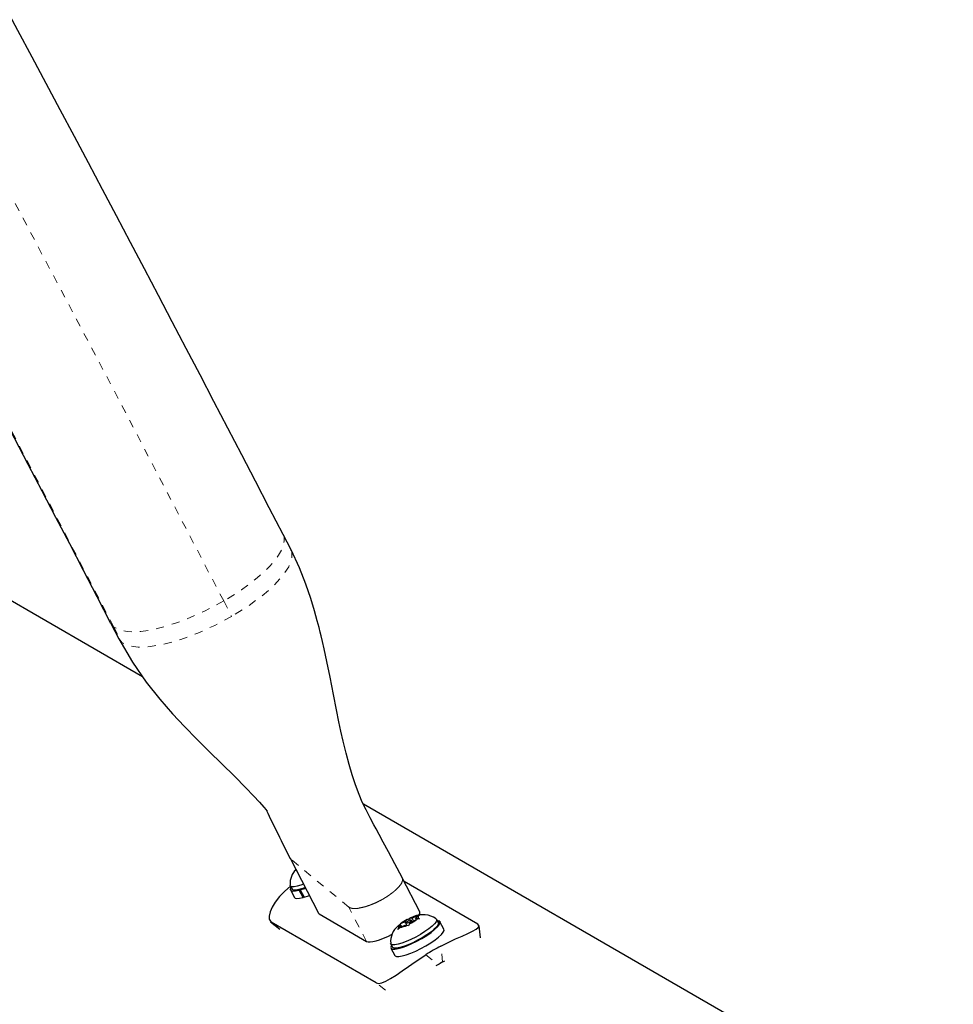
# Model space of a CAD drawing. Units: millimetres. Extents: x -23 to 493, y -25 to 554.
# Drawn here: x 198 to 209, y 291 to 303 of the extents above; entities that cross this region are included whole.
import ezdxf

# ---------------------------------------------------------------- set-up
doc = ezdxf.new("R2010")
doc.units = ezdxf.units.MM
doc.linetypes.add('PHANTOM', pattern=[0.0127, 0.00635, -0.00127, 0.00127, -0.00127, 0.00127, -0.00127])
doc.layers.add('CONTOUR', color=7, linetype='Continuous')

msp = doc.modelspace()

# ---------------------------------------------------------------- linework, layer by layer
at = {"layer": 'CONTOUR', "linetype": 'Continuous', "lineweight": 25}
for p, q in [((199.473, 295.212), (186.137, 302.912)), ((201.293, 296.766), (201.195, 296.956)), ((199.085, 295.866), (199.183, 295.677)), ((209.411, 289.475), (202.18, 293.65)), ((201.282, 292.988), (201.629, 292.315)), ((201.351, 292.835), (201.357, 292.842)), ((201.358, 292.84), (201.351, 292.835)), ((202.871, 292.331), (202.655, 292.749)), ((201.283, 292.65), (201.305, 292.61)), ((201.286, 292.6), (201.334, 292.509)), ((201.404, 292.608), (201.392, 292.598)), ((201.441, 292.507), (201.392, 292.598)), ((201.404, 292.601), (201.416, 292.612)), ((201.404, 292.601), (201.453, 292.511)), ((203.584, 292.181), (202.678, 292.704)), ((201.451, 292.515), (201.441, 292.507)), ((201.638, 292.306), (202.218, 291.968)), ((202.689, 292.21), (202.717, 292.238)), ((202.717, 292.238), (202.738, 292.247)), ((202.738, 292.247), (202.75, 292.255)), ((202.749, 292.227), (202.738, 292.247)), ((202.758, 292.257), (202.748, 292.253)), ((202.777, 292.254), (202.75, 292.255)), ((202.776, 292.211), (202.766, 292.229)), ((202.775, 292.21), (202.83, 292.238)), ((202.777, 292.254), (202.832, 292.282)), ((202.795, 292.221), (202.777, 292.254)), ((202.82, 292.254), (202.848, 292.282)), ((202.829, 292.237), (202.82, 292.254)), ((202.82, 292.254), (202.847, 292.254)), ((202.867, 292.247), (202.83, 292.238)), ((202.832, 292.282), (202.869, 292.291)), ((202.847, 292.254), (202.867, 292.247)), ((202.869, 292.291), (202.848, 292.282)), ((203.099, 292.2), (203.078, 292.24)), ((201.043, 292.209), (201.154, 292.118)), ((202.337, 291.461), (201.048, 292.205)), ((202.603, 292.115), (202.616, 292.139)), ((202.632, 292.139), (202.603, 292.115)), ((202.61, 292.162), (202.604, 292.157)), ((202.605, 292.159), (202.634, 292.183)), ((202.617, 292.166), (202.605, 292.159)), ((202.644, 292.166), (202.616, 292.139)), ((202.644, 292.166), (202.617, 292.166)), ((202.687, 292.166), (202.632, 292.139)), ((202.689, 292.21), (202.634, 292.183)), ((202.653, 292.149), (202.644, 292.166)), ((202.687, 292.166), (202.713, 292.166)), ((202.698, 292.194), (202.689, 292.21)), ((202.698, 292.192), (202.711, 292.166)), ((202.734, 292.159), (202.713, 292.166)), ((202.747, 292.183), (202.734, 292.159)), ((202.775, 292.21), (202.747, 292.183)), ((203.115, 292.216), (203.096, 292.205)), ((203.098, 292.202), (203.117, 292.213)), ((203.115, 292.216), (203.116, 292.212)), ((203.167, 292.12), (203.119, 292.211)), ((203.616, 292.014), (203.6, 292.162)), ((202.516, 291.939), (202.538, 291.898)), ((202.518, 291.888), (202.567, 291.797)), ((203.093, 291.683), (203.07, 291.669)), ((203.175, 291.729), (203.151, 291.717))]:
    msp.add_line(p, q, dxfattribs=at)
at = {"layer": 'CONTOUR', "linetype": 'PHANTOM', "lineweight": 18}
for p, q in [((200.468, 296.141), (200.565, 295.951)), ((199.121, 295.822), (199.219, 295.633)), ((199.219, 295.633), (199.187, 295.679)), ((202, 292.391), (201.293, 292.974)), ((201.638, 292.306), (201.293, 292.974)), ((202.218, 291.968), (202, 292.391)), ((201.048, 292.205), (201.16, 292.114)), ((203.151, 291.717), (203.13, 291.912)), ((202.944, 291.805), (203.093, 291.683)), ((202.449, 291.37), (202.337, 291.461))]:
    msp.add_line(p, q, dxfattribs=at)
at = {"layer": 'CONTOUR', "linetype": 'PHANTOM', "lineweight": 18, "flags": 128}
for points in [[(201.195, 296.955), (201.207, 296.925), (201.21, 296.877), (201.201, 296.824), (201.177, 296.766), (201.141, 296.703), (201.092, 296.636), (201.032, 296.567), (200.96, 296.495), (200.877, 296.423), (200.786, 296.35), (200.686, 296.279), (200.58, 296.208), (200.468, 296.141)], [(201.289, 296.764), (201.301, 296.746), (201.305, 296.662), (201.267, 296.561), (201.19, 296.447), (201.076, 296.324), (200.93, 296.197), (200.758, 296.071), (200.565, 295.951)], [(200.468, 296.141), (200.351, 296.077), (200.233, 296.017), (200.113, 295.962), (199.993, 295.912), (199.875, 295.869), (199.761, 295.833), (199.651, 295.804), (199.547, 295.782), (199.451, 295.769), (199.364, 295.764), (199.286, 295.766), (199.219, 295.777), (199.164, 295.796), (199.121, 295.822)], [(199.121, 295.822), (199.091, 295.856), (199.085, 295.866)], [(200.565, 295.951), (200.36, 295.842), (200.15, 295.747), (199.944, 295.67), (199.749, 295.614), (199.572, 295.582), (199.421, 295.574), (199.302, 295.592), (199.219, 295.633)]]:
    msp.add_lwpolyline(points, dxfattribs=at)
at = {"layer": 'CONTOUR', "linetype": 'Continuous', "lineweight": 25, "flags": 128}
for points in [[(202.654, 292.751), (202.565, 292.921), (202.488, 293.066), (202.424, 293.185), (202.374, 293.279), (202.337, 293.347), (202.309, 293.399), (202.262, 293.485), (202.212, 293.581), (202.167, 293.677), (202.128, 293.77), (202.083, 293.89), (202.043, 294.011), (202.005, 294.137), (201.967, 294.277), (201.931, 294.425), (201.904, 294.546), (201.879, 294.661), (201.849, 294.809), (201.813, 294.993), (201.771, 295.208), (201.732, 295.4), (201.699, 295.554), (201.678, 295.645), (201.662, 295.715), (201.652, 295.757), (201.636, 295.818), (201.615, 295.899), (201.581, 296.022), (201.536, 296.171), (201.476, 296.347), (201.397, 296.546), (201.293, 296.766)], [(199.183, 295.677), (199.348, 295.392), (199.519, 295.147), (199.686, 294.938), (199.842, 294.76), (199.989, 294.602), (200.138, 294.449), (200.29, 294.297), (200.444, 294.146), (200.598, 293.994), (200.739, 293.851), (200.833, 293.753), (200.907, 293.674), (200.96, 293.615), (200.987, 293.583), (201.003, 293.566), (201.005, 293.564)], [(201.286, 292.646), (201.216, 292.586), (201.152, 292.518), (201.1, 292.45), (201.063, 292.387), (201.038, 292.33), (201.026, 292.28), (201.025, 292.241), (201.048, 292.205)], [(201.446, 292.669), (201.415, 292.659), (201.368, 292.645), (201.33, 292.639), (201.302, 292.639), (201.286, 292.647), (201.281, 292.658)], [(201.292, 292.634), (201.287, 292.625), (201.284, 292.605), (201.293, 292.592), (201.315, 292.587), (201.348, 292.589), (201.392, 292.598)], [(201.467, 292.629), (201.437, 292.618), (201.39, 292.605), (201.352, 292.598), (201.324, 292.599), (201.307, 292.607), (201.305, 292.61)], [(201.404, 292.601), (201.458, 292.619), (201.47, 292.624)], [(201.334, 292.509), (201.342, 292.501), (201.364, 292.496), (201.397, 292.498), (201.441, 292.507)], [(201.453, 292.511), (201.507, 292.529), (201.517, 292.532)], [(203.072, 292.246), (203.074, 292.245), (203.08, 292.231), (203.073, 292.211), (203.053, 292.185), (203.023, 292.156), (202.983, 292.123), (202.935, 292.089), (202.88, 292.055), (202.822, 292.023), (202.763, 291.993), (202.705, 291.968), (202.652, 291.948), (202.605, 291.934), (202.566, 291.927), (202.537, 291.927), (202.519, 291.934), (202.514, 291.946)], [(202.72, 292.239), (202.682, 292.217), (202.668, 292.209)], [(202.749, 292.21), (202.759, 292.218), (202.765, 292.224), (202.766, 292.229), (202.762, 292.23), (202.753, 292.229), (202.741, 292.225), (202.728, 292.218), (202.715, 292.21), (202.705, 292.203), (202.699, 292.196), (202.698, 292.192), (202.702, 292.19), (202.71, 292.192), (202.722, 292.196), (202.736, 292.203), (202.749, 292.21)], [(203.115, 292.216), (203.096, 292.223), (203.087, 292.224)], [(202.525, 291.922), (202.525, 291.922), (202.516, 291.9), (202.521, 291.885), (202.538, 291.876), (202.567, 291.875), (202.608, 291.882), (202.657, 291.896), (202.713, 291.916), (202.774, 291.942), (202.836, 291.973), (202.898, 292.007), (202.956, 292.043), (203.009, 292.079), (203.053, 292.114), (203.087, 292.146), (203.11, 292.174), (203.12, 292.196), (203.117, 292.213), (203.117, 292.213)], [(203.099, 292.2), (203.101, 292.191), (203.094, 292.17), (203.075, 292.145), (203.045, 292.115), (203.005, 292.083), (202.956, 292.049), (202.902, 292.015), (202.844, 291.983), (202.785, 291.953), (202.727, 291.928), (202.673, 291.908), (202.626, 291.894), (202.587, 291.887), (202.558, 291.887), (202.541, 291.894), (202.538, 291.898)], [(202.567, 291.797), (202.57, 291.794), (202.587, 291.785), (202.616, 291.784), (202.656, 291.791), (202.706, 291.805), (202.762, 291.825), (202.822, 291.851), (202.885, 291.882), (202.947, 291.916), (203.005, 291.952), (203.058, 291.988), (203.102, 292.023), (203.136, 292.055), (203.159, 292.083), (203.169, 292.105), (203.167, 292.12)], [(202.668, 292.209), (202.644, 292.192), (202.631, 292.181)], [(203.13, 291.912), (203.22, 291.957), (203.309, 291.999), (203.389, 292.035), (203.461, 292.068), (203.517, 292.095), (203.561, 292.119), (203.588, 292.139), (203.6, 292.157), (203.584, 292.181)], [(202.337, 291.461), (202.366, 291.454), (202.405, 291.461), (202.455, 291.482), (202.513, 291.514), (202.58, 291.557), (202.654, 291.607), (202.732, 291.661), (202.815, 291.719), (202.944, 291.805)]]:
    msp.add_lwpolyline(points, dxfattribs=at)
at = {"layer": 'CONTOUR', "linetype": 'Continuous', "lineweight": 25}
for centre, radius, start, end in [((-252.462, 62.164), 510.815, 27.36391, 32.63609), ((-252.463, 62.164), 508.441, 27.36423, 32.63577), ((220.358, 302.747), 21.428, 205.3276, 207.0987), ((201.534, 292.676), 0.253, 134.9986, 183.3809), ((202.941, 291.809), 0.484, 117.5934, 129.3447), ((202.523, 292.612), 0.484, 297.5934, 309.3447), ((202.889, 291.977), 0.31, 100.5861, 116.4623), ((202.911, 292.013), 0.284, 55.7176, 113.3219), ((202.842, 292.268), 0.0147, 288.3161, 65.8559), ((202.765, 291.965), 0.251, 129.9992, 184.2311), ((202.622, 292.152), 0.0147, 108.3161, 245.8559), ((202.575, 292.444), 0.31, 280.5861, 296.4623), ((204.012, 290.17), 1.953, 116.8484, 123.1516), ((204.004, 290.173), 1.764, 118.9189, 121.0811)]:
    msp.add_arc(centre, radius, start, end, dxfattribs=at)
at = {"layer": 'CONTOUR', "linetype": 'PHANTOM', "lineweight": 18}
for centre, radius, start, end in [((-259.787, 57.935), 518.244, 27.36392, 32.63608), ((-253.548, 61.537), 509.704, 27.36446, 32.63554), ((201.321, 293.009), 0.0447, 210.1332, 230.9358), ((202.554, 292.736), 0.107, 328.4451, 353.1368), ((202.613, 292.728), 0.0465, 353.9807, 28.9204), ((202.122, 293.1), 0.676, 309.2218, 311.3521), ((202.207, 293.004), 0.547, 311.2805, 315.4849), ((202.289, 292.923), 0.432, 315.5593, 317.9913), ((202.409, 292.819), 0.274, 317.3008, 329.5113), ((201.862, 293.467), 1.126, 296.951, 299.2754), ((201.875, 293.444), 1.1, 299.2757, 300.7243), ((201.903, 293.397), 1.045, 300.7128, 303.156), ((201.962, 293.309), 0.939, 303.1414, 306.0602), ((202.044, 293.195), 0.798, 306.0491, 309.1947), ((202.056, 292.471), 0.0975, 234.7274, 268.4448), ((202.074, 292.667), 0.295, 266.0671, 278.5717), ((202.037, 292.942), 0.571, 278.1556, 285.6233), ((201.989, 293.126), 0.762, 285.3455, 287.0117), ((201.955, 293.233), 0.874, 287.0422, 290.1181), ((201.92, 293.332), 0.979, 290.0882, 291.7517), ((201.89, 293.405), 1.058, 291.7604, 294.3677), ((201.866, 293.459), 1.118, 294.3598, 296.9585)]:
    msp.add_arc(centre, radius, start, end, dxfattribs=at)
at = {"layer": 'CONTOUR', "linetype": 'Continuous', "lineweight": 25}
for centre, start_param, end_param in [((201.96, 292.492), 3.138, 3.279234), ((202.54, 292.154), 5.912631, 6.279593), ((202.54, 292.154), 3.279234, 4.575672)]:
    msp.add_ellipse(centre, major_axis=(0.33, 0.177), ratio=0.225393, start_param=start_param, end_param=end_param, dxfattribs=at)

doc.saveas('drawing.dxf')
